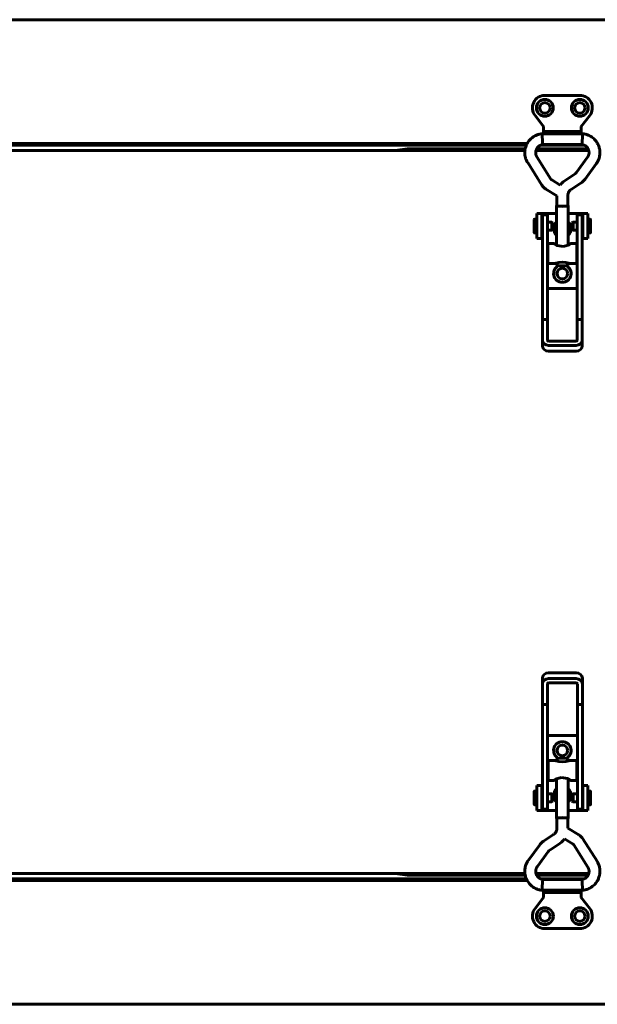
# Model space of a CAD drawing. Units: millimetres. Extents: x -9427 to 40059, y -3190 to 8268.
# Drawn here: x 26400 to 26632, y 1395 to 1789 of the extents above; entities that cross this region are included whole.
import ezdxf

# ---------------------------------------------------------------- set-up
doc = ezdxf.new("R2010")
doc.units = ezdxf.units.MM
doc.linetypes.add('K5LT_BASIC', pattern=[0])
doc.layers.add('Все виды', color=7, linetype='Continuous')

msp = doc.modelspace()

# ---------------------------------------------------------------- linework, layer by layer
at = {"layer": 'Все виды', "linetype": 'K5LT_BASIC', "lineweight": 60}
for p, q in [((26687.685, 1789.126), (26212.685, 1789.126)), ((26610.685, 1758.826), (26624.685, 1758.826)), ((26610.185, 1746.326), (26606.738, 1750.756)), ((26628.631, 1750.756), (26625.185, 1746.326)), ((26609.566, 1743.455), (26609.565, 1743.446)), ((26609.565, 1743.446), (26609.604, 1742.501)), ((26609.566, 1743.455), (26625.797, 1743.455)), ((26609.566, 1743.455), (26609.566, 1743.455)), ((26610.185, 1746.326), (26610.385, 1746.395)), ((26610.185, 1743.455), (26610.185, 1746.326)), ((26610.185, 1743.455), (26610.185, 1743.459)), ((26624.185, 1744.352), (26611.185, 1744.352)), ((26625.185, 1746.326), (26624.985, 1746.395)), ((26625.185, 1746.326), (26625.185, 1743.459)), ((26625.185, 1743.459), (26625.185, 1743.455)), ((26625.739, 1742.107), (26625.797, 1743.455)), ((26625.797, 1743.455), (26625.797, 1743.455)), ((26296.801, 1739.526), (26603.561, 1739.526)), ((26296.801, 1739.526), (26603.561, 1739.526)), ((26609.604, 1742.501), (26609.697, 1740.722)), ((26609.697, 1740.722), (26609.787, 1739.197)), ((26609.787, 1739.197), (26609.797, 1739.095)), ((26609.797, 1739.095), (26625.566, 1739.095)), ((26625.185, 1739.095), (26625.185, 1738.827)), ((26625.566, 1739.095), (26625.568, 1739.104)), ((26625.568, 1739.104), (26625.649, 1740.407)), ((26625.649, 1740.407), (26625.739, 1742.107)), ((26297.14, 1738.826), (26603.224, 1738.826)), ((26602.686, 1736.776), (26297.676, 1736.776)), ((26550.794, 1736.776), (26555.661, 1737.476)), ((26555.661, 1737.476), (26556.181, 1737.476)), ((26556.181, 1737.476), (26557.222, 1737.476)), ((26557.222, 1737.476), (26559.304, 1737.476)), ((26559.304, 1737.476), (26563.467, 1737.476)), ((26563.467, 1737.476), (26571.794, 1737.476)), ((26571.794, 1737.476), (26588.448, 1737.476)), ((26588.448, 1737.476), (26602.802, 1737.476)), ((26628.246, 1736.776), (26607.118, 1736.776)), ((26607.41, 1737.476), (26627.952, 1737.476)), ((26608.887, 1738.826), (26626.474, 1738.826)), ((26625.185, 1738.827), (26610.385, 1738.827)), ((26603.796, 1731.871), (26609.435, 1722.918)), ((26607.485, 1734.194), (26613.124, 1725.242)), ((26623.25, 1727.862), (26627.751, 1734.008)), ((26626.767, 1725.285), (26631.268, 1731.431)), ((26618.752, 1724.709), (26622.752, 1727.385)), ((26613.411, 1724.958), (26616.834, 1722.837)), ((26616.834, 1722.837), (26617.395, 1723.538)), ((26617.395, 1723.538), (26618.038, 1724.165)), ((26618.038, 1724.165), (26618.752, 1724.709)), ((26621.177, 1721.085), (26625.176, 1723.761)), ((26611.114, 1721.252), (26615.501, 1718.533)), ((26615.501, 1718.533), (26615.501, 1714.669)), ((26619.861, 1718.637), (26619.861, 1714.669)), ((26609.435, 1711.476), (26607.435, 1711.476)), ((26607.435, 1701.476), (26607.435, 1711.476)), ((26609.435, 1711.476), (26609.935, 1711.476)), ((26609.435, 1701.476), (26609.435, 1711.476)), ((26609.935, 1711.476), (26615.331, 1711.476)), ((26615.501, 1714.78), (26615.331, 1714.669)), ((26615.331, 1714.669), (26615.331, 1698.78)), ((26615.331, 1714.669), (26616.02, 1714.459)), ((26615.501, 1714.669), (26616.14, 1714.475)), ((26616.02, 1714.459), (26617.681, 1714.373)), ((26616.14, 1714.475), (26617.681, 1714.394)), ((26617.681, 1714.394), (26619.223, 1714.475)), ((26617.681, 1714.373), (26619.343, 1714.459)), ((26619.223, 1714.475), (26619.861, 1714.669)), ((26619.343, 1714.459), (26620.031, 1714.669)), ((26620.031, 1714.669), (26619.861, 1714.78)), ((26620.031, 1714.669), (26620.031, 1698.78)), ((26620.031, 1711.476), (26625.435, 1711.476)), ((26625.435, 1711.476), (26625.935, 1711.476)), ((26625.935, 1711.476), (26627.935, 1711.476)), ((26625.935, 1711.476), (26625.935, 1701.476)), ((26627.935, 1711.476), (26627.935, 1701.476)), ((26606.436, 1709.126), (26606.436, 1703.826)), ((26607.435, 1709.226), (26606.536, 1709.226)), ((26609.681, 1708.726), (26609.435, 1708.726)), ((26609.681, 1710.976), (26611.681, 1710.976)), ((26609.681, 1706.209), (26609.681, 1710.976)), ((26611.681, 1706.209), (26611.681, 1710.976)), ((26613.403, 1708.051), (26611.681, 1708.051)), ((26613.836, 1707.801), (26613.403, 1708.051)), ((26613.403, 1708.04), (26613.403, 1708.051)), ((26613.403, 1704.901), (26613.403, 1708.04)), ((26613.836, 1707.792), (26613.836, 1707.801)), ((26613.836, 1705.151), (26613.836, 1707.792)), ((26621.531, 1707.78), (26621.964, 1708.03)), ((26621.531, 1707.78), (26621.531, 1705.13)), ((26621.964, 1708.03), (26623.681, 1708.03)), ((26621.964, 1708.03), (26621.964, 1704.88)), ((26623.681, 1706.209), (26623.681, 1710.976)), ((26623.681, 1710.976), (26625.681, 1710.976)), ((26625.681, 1706.209), (26625.681, 1710.976)), ((26625.681, 1708.705), (26625.935, 1708.705)), ((26627.935, 1709.205), (26628.831, 1709.205)), ((26628.931, 1703.805), (26628.931, 1709.105)), ((26607.435, 1703.726), (26606.536, 1703.726)), ((26609.681, 1704.226), (26609.435, 1704.226)), ((26609.681, 1669.031), (26609.681, 1706.209)), ((26611.681, 1669.031), (26611.681, 1706.209)), ((26613.403, 1704.901), (26611.681, 1704.901)), ((26613.836, 1705.151), (26613.403, 1704.901)), ((26621.531, 1705.13), (26621.964, 1704.88)), ((26621.964, 1704.88), (26623.681, 1704.88)), ((26623.681, 1669.031), (26623.681, 1706.209)), ((26625.681, 1669.031), (26625.681, 1706.209)), ((26625.681, 1704.205), (26625.935, 1704.205)), ((26627.935, 1703.705), (26628.831, 1703.705)), ((26609.435, 1701.476), (26607.435, 1701.476)), ((26609.681, 1701.476), (26609.435, 1701.476)), ((26614.374, 1699.457), (26611.931, 1699.457)), ((26611.931, 1691.457), (26611.931, 1699.457)), ((26614.308, 1699.409), (26614.315, 1699.445)), ((26614.315, 1699.445), (26614.374, 1699.457)), ((26614.374, 1699.457), (26614.594, 1699.424)), ((26620.769, 1699.424), (26620.989, 1699.457)), ((26623.431, 1699.457), (26620.989, 1699.457)), ((26620.989, 1699.457), (26621.048, 1699.445)), ((26621.048, 1699.445), (26621.055, 1699.409)), ((26623.431, 1691.457), (26623.431, 1699.457)), ((26625.935, 1701.476), (26625.681, 1701.476)), ((26625.935, 1701.476), (26627.935, 1701.476)), ((26611.681, 1696.957), (26611.931, 1696.957)), ((26614.354, 1699.349), (26614.308, 1699.409)), ((26615.535, 1698.692), (26614.354, 1699.349)), ((26614.594, 1699.424), (26614.925, 1699.341)), ((26614.925, 1699.341), (26615.331, 1699.232)), ((26618.107, 1698.258), (26615.535, 1698.692)), ((26620.461, 1698.99), (26618.107, 1698.258)), ((26620.031, 1699.232), (26620.438, 1699.341)), ((26620.438, 1699.341), (26620.769, 1699.424)), ((26621.009, 1699.349), (26620.461, 1698.99)), ((26621.055, 1699.409), (26621.009, 1699.349)), ((26623.681, 1696.957), (26623.431, 1696.957)), ((26611.681, 1693.957), (26611.931, 1693.957)), ((26614.374, 1691.457), (26615.072, 1691.613)), ((26615.072, 1691.613), (26616.24, 1691.897)), ((26616.24, 1691.897), (26617.607, 1692.044)), ((26617.607, 1692.044), (26617.681, 1692.044)), ((26617.681, 1692.044), (26619.054, 1691.91)), ((26619.054, 1691.91), (26620.237, 1691.628)), ((26620.237, 1691.628), (26620.989, 1691.457)), ((26623.681, 1693.957), (26623.431, 1693.957)), ((26615.331, 1691.457), (26611.931, 1691.457)), ((26615.331, 1691.457), (26615.331, 1690.861)), ((26615.331, 1690.861), (26616.02, 1690.651)), ((26616.02, 1690.651), (26617.681, 1690.565)), ((26617.681, 1690.565), (26619.343, 1690.651)), ((26619.343, 1690.651), (26620.031, 1690.861)), ((26623.431, 1691.457), (26620.031, 1691.457)), ((26620.031, 1691.457), (26620.031, 1690.861)), ((26611.681, 1681.476), (26623.681, 1681.476)), ((26609.681, 1669.031), (26609.681, 1660.764)), ((26609.681, 1669.031), (26611.681, 1669.031)), ((26611.681, 1669.031), (26611.681, 1660.764)), ((26623.681, 1669.031), (26625.681, 1669.031)), ((26623.681, 1660.764), (26623.681, 1669.031)), ((26625.681, 1660.764), (26625.681, 1669.031)), ((26609.681, 1658.466), (26609.681, 1660.764)), ((26612.181, 1660.355), (26623.181, 1660.355)), ((26625.681, 1658.466), (26625.681, 1660.764)), ((26612.181, 1658.718), (26623.181, 1658.718)), ((26623.181, 1656.42), (26612.181, 1656.42)), ((26612.188, 1527.532), (26623.188, 1527.532)), ((26609.688, 1525.486), (26609.688, 1523.188)), ((26609.688, 1523.188), (26609.688, 1514.921)), ((26611.688, 1523.188), (26611.688, 1514.921)), ((26623.188, 1525.234), (26612.188, 1525.234)), ((26623.188, 1523.597), (26612.188, 1523.597)), ((26623.688, 1514.921), (26623.688, 1523.188)), ((26625.688, 1525.486), (26625.688, 1523.188)), ((26625.688, 1514.921), (26625.688, 1523.188)), ((26611.688, 1514.921), (26609.688, 1514.921)), ((26609.688, 1514.921), (26609.688, 1477.744)), ((26611.688, 1514.921), (26611.688, 1477.744)), ((26623.688, 1514.921), (26623.688, 1477.744)), ((26625.688, 1514.921), (26623.688, 1514.921)), ((26625.688, 1514.921), (26625.688, 1477.744)), ((26623.688, 1502.476), (26611.688, 1502.476)), ((26611.938, 1492.495), (26611.938, 1484.495)), ((26611.938, 1492.495), (26615.338, 1492.495)), ((26615.132, 1492.325), (26614.381, 1492.495)), ((26616.315, 1492.042), (26615.132, 1492.325)), ((26616.026, 1493.301), (26615.338, 1493.091)), ((26615.338, 1492.495), (26615.338, 1493.091)), ((26617.688, 1493.388), (26616.026, 1493.301)), ((26617.688, 1491.908), (26616.315, 1492.042)), ((26619.35, 1493.301), (26617.688, 1493.388)), ((26617.762, 1491.909), (26617.688, 1491.908)), ((26619.13, 1492.055), (26617.762, 1491.909)), ((26620.297, 1492.339), (26619.13, 1492.055)), ((26620.038, 1493.091), (26619.35, 1493.301)), ((26620.038, 1492.495), (26620.038, 1493.091)), ((26620.038, 1492.495), (26623.438, 1492.495)), ((26620.995, 1492.495), (26620.297, 1492.339)), ((26623.438, 1492.495), (26623.438, 1484.495)), ((26611.688, 1489.995), (26611.938, 1489.995)), ((26611.688, 1486.995), (26611.938, 1486.995)), ((26623.688, 1489.995), (26623.438, 1489.995)), ((26623.688, 1486.995), (26623.438, 1486.995)), ((26611.938, 1484.495), (26614.381, 1484.495)), ((26614.314, 1484.543), (26614.361, 1484.604)), ((26614.321, 1484.507), (26614.314, 1484.543)), ((26614.381, 1484.495), (26614.321, 1484.507)), ((26614.361, 1484.604), (26614.908, 1484.962)), ((26614.601, 1484.528), (26614.381, 1484.495)), ((26614.931, 1484.611), (26614.601, 1484.528)), ((26614.908, 1484.962), (26617.262, 1485.695)), ((26615.338, 1484.721), (26614.931, 1484.611)), ((26615.338, 1469.283), (26615.338, 1485.173)), ((26617.262, 1485.695), (26619.834, 1485.26)), ((26619.834, 1485.26), (26621.015, 1484.604)), ((26620.038, 1469.283), (26620.038, 1485.173)), ((26620.445, 1484.611), (26620.038, 1484.721)), ((26620.775, 1484.528), (26620.445, 1484.611)), ((26620.995, 1484.495), (26620.775, 1484.528)), ((26621.055, 1484.507), (26620.995, 1484.495)), ((26620.995, 1484.495), (26623.438, 1484.495)), ((26621.015, 1484.604), (26621.062, 1484.543)), ((26621.062, 1484.543), (26621.055, 1484.507)), ((26606.439, 1480.147), (26606.439, 1474.847)), ((26607.435, 1480.247), (26606.539, 1480.247)), ((26607.435, 1472.476), (26607.435, 1482.476)), ((26609.435, 1482.476), (26607.435, 1482.476)), ((26609.435, 1482.476), (26609.688, 1482.476)), ((26609.435, 1472.476), (26609.435, 1482.476)), ((26609.688, 1479.747), (26609.435, 1479.747)), ((26613.406, 1479.072), (26611.688, 1479.072)), ((26613.839, 1478.822), (26613.406, 1479.072)), ((26613.406, 1475.922), (26613.406, 1479.072)), ((26613.839, 1476.172), (26613.839, 1478.822)), ((26621.533, 1478.801), (26621.966, 1479.051)), ((26621.533, 1478.801), (26621.533, 1476.16)), ((26621.966, 1479.051), (26623.688, 1479.051)), ((26621.966, 1479.051), (26621.966, 1475.912)), ((26625.688, 1482.476), (26625.935, 1482.476)), ((26625.688, 1479.726), (26625.935, 1479.726)), ((26625.935, 1482.476), (26625.935, 1472.476)), ((26625.935, 1482.476), (26627.935, 1482.476)), ((26627.935, 1482.476), (26627.935, 1472.476)), ((26627.935, 1480.226), (26628.833, 1480.226)), ((26628.933, 1474.826), (26628.933, 1480.126)), ((26607.435, 1474.747), (26606.539, 1474.747)), ((26609.688, 1475.247), (26609.435, 1475.247)), ((26609.688, 1477.744), (26609.688, 1472.976)), ((26611.688, 1477.744), (26611.688, 1472.976)), ((26613.406, 1475.922), (26611.688, 1475.922)), ((26613.839, 1476.172), (26613.406, 1475.922)), ((26621.533, 1476.16), (26621.533, 1476.151)), ((26621.533, 1476.151), (26621.966, 1475.901)), ((26621.966, 1475.912), (26621.966, 1475.901)), ((26621.966, 1475.901), (26623.688, 1475.901)), ((26623.688, 1477.744), (26623.688, 1472.976)), ((26625.688, 1477.744), (26625.688, 1472.976)), ((26625.688, 1475.226), (26625.935, 1475.226)), ((26627.935, 1474.726), (26628.833, 1474.726)), ((26609.435, 1472.476), (26607.435, 1472.476)), ((26609.935, 1472.476), (26609.435, 1472.476)), ((26611.688, 1472.976), (26609.688, 1472.976)), ((26615.338, 1472.476), (26609.935, 1472.476)), ((26625.435, 1472.476), (26620.038, 1472.476)), ((26625.688, 1472.976), (26623.688, 1472.976)), ((26625.935, 1472.476), (26625.435, 1472.476)), ((26625.935, 1472.476), (26627.935, 1472.476)), ((26616.026, 1469.493), (26615.338, 1469.283)), ((26615.338, 1469.283), (26615.508, 1469.172)), ((26616.146, 1469.478), (26615.508, 1469.283)), ((26615.508, 1465.315), (26615.508, 1469.283)), ((26617.688, 1469.58), (26616.026, 1469.493)), ((26617.688, 1469.558), (26616.146, 1469.478)), ((26619.35, 1469.493), (26617.688, 1469.58)), ((26619.229, 1469.478), (26617.688, 1469.558)), ((26619.868, 1469.283), (26619.229, 1469.478)), ((26620.038, 1469.283), (26619.35, 1469.493)), ((26619.868, 1469.172), (26620.038, 1469.283)), ((26619.868, 1465.42), (26619.868, 1469.283)), ((26614.192, 1462.867), (26610.193, 1460.191)), ((26624.256, 1462.7), (26619.868, 1465.42)), ((26616.617, 1459.243), (26612.618, 1456.567)), ((26617.332, 1459.788), (26616.617, 1459.243)), ((26617.975, 1460.415), (26617.332, 1459.788)), ((26618.536, 1461.116), (26617.975, 1460.415)), ((26621.958, 1458.994), (26618.536, 1461.116)), ((26631.574, 1452.082), (26625.935, 1461.034)), ((26608.602, 1458.667), (26604.101, 1452.521)), ((26612.12, 1456.091), (26607.618, 1449.945)), ((26627.884, 1449.758), (26622.245, 1458.71)), ((26297.683, 1447.176), (26602.693, 1447.176)), ((26550.794, 1447.176), (26555.661, 1446.476)), ((26607.124, 1447.176), (26628.252, 1447.176)), ((26603.568, 1444.426), (26296.808, 1444.426)), ((26603.568, 1444.426), (26296.808, 1444.426)), ((26603.23, 1445.126), (26297.146, 1445.126)), ((26555.661, 1446.476), (26556.181, 1446.476)), ((26556.181, 1446.476), (26557.222, 1446.476)), ((26557.222, 1446.476), (26559.304, 1446.476)), ((26559.304, 1446.476), (26563.468, 1446.476)), ((26563.468, 1446.476), (26571.796, 1446.476)), ((26571.796, 1446.476), (26588.452, 1446.476)), ((26588.452, 1446.476), (26602.809, 1446.476)), ((26607.417, 1446.476), (26627.96, 1446.476)), ((26626.482, 1445.126), (26608.895, 1445.126)), ((26609.72, 1443.545), (26609.63, 1441.845)), ((26609.802, 1444.848), (26609.72, 1443.545)), ((26609.804, 1444.858), (26609.802, 1444.848)), ((26625.572, 1444.858), (26609.804, 1444.858)), ((26610.185, 1444.858), (26610.185, 1445.125)), ((26610.185, 1445.125), (26624.985, 1445.125)), ((26625.582, 1444.755), (26625.572, 1444.858)), ((26625.673, 1443.231), (26625.582, 1444.755)), ((26625.765, 1441.451), (26625.673, 1443.231)), ((26609.63, 1441.845), (26609.572, 1440.498)), ((26609.572, 1440.498), (26609.572, 1440.498)), ((26625.804, 1440.498), (26609.572, 1440.498)), ((26610.185, 1440.493), (26610.185, 1440.498)), ((26610.185, 1437.626), (26610.185, 1440.493)), ((26611.185, 1439.6), (26624.185, 1439.6)), ((26625.185, 1440.498), (26625.185, 1440.493)), ((26625.185, 1440.498), (26625.185, 1437.626)), ((26625.805, 1440.506), (26625.765, 1441.451)), ((26625.804, 1440.498), (26625.805, 1440.506)), ((26625.804, 1440.498), (26625.804, 1440.498)), ((26606.738, 1433.196), (26610.185, 1437.626)), ((26610.185, 1437.626), (26610.385, 1437.558)), ((26625.185, 1437.626), (26624.985, 1437.558)), ((26625.185, 1437.626), (26628.631, 1433.196)), ((26624.685, 1425.126), (26610.685, 1425.126)), ((26212.685, 1394.826), (26687.685, 1394.826))]:
    msp.add_line(p, q, dxfattribs=at)
for centre, radius in [((26610.685, 1753.826), 3.38), ((26610.685, 1753.826), 2.1), ((26624.678, 1753.826), 3.38), ((26624.678, 1753.826), 2.1), ((26617.685, 1687.476), 2.15), ((26617.685, 1687.476), 2.1), ((26617.685, 1496.476), 2.15), ((26617.685, 1496.476), 2.1), ((26610.691, 1430.126), 3.38), ((26610.691, 1430.126), 2.1), ((26624.685, 1430.126), 3.38), ((26624.685, 1430.126), 2.1)]:
    msp.add_circle(centre, radius, dxfattribs=at)
for centre, radius, start, end in [((26610.685, 1753.826), 5, 90, 217.88284), ((26624.685, 1753.826), 5, 322.11716, 90), ((26624.685, 1753.826), 2.1, 90.0879, 180), ((26624.685, 1753.826), 2.1, 180, 269.9121), ((26610.385, 1739.027), 0.2, 180, 270), ((26606.536, 1709.126), 0.1, 90, 180), ((26617.685, 1705.476), 3.5, 132.24978, 227.75022), ((26617.685, 1705.476), 3.5, 312.10514, 47.89486), ((26628.831, 1709.105), 0.1, 0, 90), ((26606.536, 1703.826), 0.1, 180, 270), ((26628.831, 1703.805), 0.1, 270, 0), ((26617.685, 1687.476), 3.5, 115.56319, 64.45834), ((26617.685, 1496.476), 3.5, 295.56319, 244.45834), ((26606.539, 1480.147), 0.1, 90, 180), ((26617.685, 1478.476), 3.5, 132.10514, 227.89486), ((26617.685, 1478.476), 3.5, 312.24978, 47.75022), ((26628.833, 1480.126), 0.1, 0, 90), ((26606.539, 1474.847), 0.1, 180, 270), ((26628.833, 1474.826), 0.1, 270, 0), ((26624.985, 1444.925), 0.2, 0, 90), ((26610.685, 1430.126), 5, 142.11716, 270), ((26610.685, 1430.126), 2.1, 0, 89.9121), ((26624.685, 1430.126), 5, 270, 37.88284), ((26610.685, 1430.126), 2.1, 270.0879, 0)]:
    msp.add_arc(centre, radius, start, end, dxfattribs=at)
at = {"layer": 'Все виды', "linetype": 'K5LT_BASIC', "lineweight": 60, "extrusion": (0, 0, -1)}
for centre, major_axis, ratio, start_param, end_param in [((26629.51, 1732.72), (-1.759, 1.288), 0.1021299, 0, 0.0000325), ((26629.51, 1732.72), (1.759, -1.288), 0.1021299, 0.0000026, 0.0000191), ((26612.181, 1660.764), (-2.5, 0), 0.8184985, 4.712389, 6.2831853), ((26612.181, 1660.764), (-0.5, 0), 0.8184985, 4.712389, 6.2831853), ((26623.181, 1660.764), (2.5, 0), 0.8184985, 0, 1.5707963), ((26623.181, 1660.764), (0.5, 0), 0.8184985, 0, 1.5707963), ((26612.181, 1658.466), (-2.5, 0), 0.8184985, 4.712389, 6.2831853), ((26623.181, 1658.466), (-2.5, 0), 0.8184985, 3.1415927, 4.712389), ((26612.188, 1525.486), (2.5, 0), 0.8184985, 3.1415927, 4.712389), ((26623.188, 1525.486), (2.5, 0), 0.8184985, 4.712389, 6.2831853), ((26612.188, 1523.188), (-2.5, 0), 0.8184985, 0, 1.5707963), ((26612.188, 1523.188), (-0.5, 0), 0.8184985, 0, 1.5707963), ((26623.188, 1523.188), (2.5, 0), 0.8184985, 4.712389, 6.2831853), ((26623.188, 1523.188), (0.5, 0), 0.8184985, 4.712389, 6.2831853), ((26605.86, 1451.233), (-1.759, 1.288), 0.1021299, 0.0000026, 0.0000191), ((26605.86, 1451.233), (1.759, -1.288), 0.1021299, 0, 0.0000325)]:
    msp.add_ellipse(centre, major_axis=major_axis, ratio=ratio, start_param=start_param, end_param=end_param, dxfattribs=at)
at = {"layer": 'Все виды', "linetype": 'K5LT_BASIC', "lineweight": 60}
for points, knots in [([(26603.796, 1731.871), (26603.785, 1731.887), (26603.775, 1731.905), (26603.754, 1731.939), (26603.743, 1731.956), (26603.721, 1731.993), (26603.709, 1732.014), (26603.674, 1732.074), (26603.652, 1732.114), (26603.591, 1732.223), (26603.552, 1732.295), (26603.456, 1732.476), (26603.4, 1732.587), (26603.26, 1732.88), (26603.185, 1733.053), (26603.059, 1733.382), (26603.005, 1733.542), (26602.89, 1733.929), (26602.833, 1734.161), (26602.725, 1734.695), (26602.681, 1734.992), (26602.634, 1735.561), (26602.628, 1735.836), (26602.643, 1736.332), (26602.668, 1736.555), (26602.69, 1736.821), (26602.697, 1736.866), (26602.729, 1737.101), (26602.765, 1737.289), (26602.824, 1737.588), (26602.852, 1737.698), (26602.956, 1738.099), (26603.05, 1738.387), (26603.181, 1738.722), (26603.2, 1738.775), (26603.324, 1739.043), (26603.419, 1739.263), (26603.542, 1739.491), (26603.551, 1739.509), (26603.702, 1739.754), (26603.833, 1739.99), (26604.161, 1740.461), (26604.351, 1740.7), (26604.76, 1741.159), (26604.979, 1741.377), (26605.445, 1741.789), (26605.69, 1741.981), (26606.184, 1742.318), (26606.432, 1742.466), (26606.964, 1742.744), (26607.25, 1742.874), (26607.761, 1743.074), (26608.002, 1743.153), (26608.408, 1743.261), (26608.578, 1743.298), (26608.938, 1743.367), (26609.13, 1743.398), (26609.388, 1743.434), (26609.451, 1743.442), (26609.528, 1743.451), (26609.547, 1743.453), (26609.566, 1743.455)], [0, 0, 0, 0, 0.0891714, 0.0891714, 0.1783427, 0.1783427, 0.2845475, 0.2845475, 0.4878034, 0.4878034, 0.8460574, 0.8460574, 1.4086637, 1.4086637, 2.2451946, 2.2451946, 3.028126, 3.028126, 4.0829707, 4.0829707, 5.3962921, 5.3962921, 6.6269842, 6.6269842, 7.619101, 7.619101, 7.8210546, 7.8210546, 8.6729772, 8.6729772, 9.1792559, 9.1792559, 10.5288624, 10.5288624, 10.7800027, 10.7800027, 11.842501, 11.842501, 11.9305298, 11.9305298, 13.1229994, 13.1229994, 14.4901666, 14.4901666, 15.8620863, 15.8620863, 17.2490081, 17.2490081, 18.527805, 18.527805, 19.8890091, 19.8890091, 20.9960167, 20.9960167, 21.8464026, 21.8464026, 22.6538621, 22.6538621, 22.9117391, 22.9117391, 23, 23, 23, 23]), ([(26610.185, 1743.459), (26610.185, 1743.459), (26610.185, 1743.459), (26610.186, 1743.489), (26610.186, 1743.519), (26610.193, 1743.578), (26610.198, 1743.608), (26610.211, 1743.666), (26610.22, 1743.696), (26610.24, 1743.753), (26610.251, 1743.781), (26610.278, 1743.837), (26610.293, 1743.864), (26610.326, 1743.918), (26610.344, 1743.944), (26610.383, 1743.995), (26610.405, 1744.019), (26610.451, 1744.067), (26610.475, 1744.089), (26610.527, 1744.133), (26610.554, 1744.153), (26610.612, 1744.192), (26610.642, 1744.21), (26610.705, 1744.244), (26610.738, 1744.259), (26610.806, 1744.286), (26610.841, 1744.298), (26610.913, 1744.319), (26610.951, 1744.328), (26611.019, 1744.34), (26611.05, 1744.344), (26611.116, 1744.35), (26611.15, 1744.352), (26611.185, 1744.352)], [0, 0, 0, 0, 0.0001207, 0.0001207, 0.8801268, 0.8801268, 1.7603538, 1.7603538, 2.6467153, 2.6467153, 3.5389773, 3.5389773, 4.4415137, 4.4415137, 5.3566251, 5.3566251, 6.2850668, 6.2850668, 7.2292149, 7.2292149, 8.1899244, 8.1899244, 9.1678455, 9.1678455, 10.1641116, 10.1641116, 11.1797652, 11.1797652, 12.215878, 12.215878, 13.071367, 13.071367, 14, 14, 14, 14]), ([(26624.185, 1744.352), (26624.225, 1744.352), (26624.266, 1744.35), (26624.345, 1744.341), (26624.385, 1744.335), (26624.461, 1744.318), (26624.498, 1744.308), (26624.57, 1744.284), (26624.605, 1744.27), (26624.672, 1744.24), (26624.705, 1744.223), (26624.767, 1744.186), (26624.796, 1744.167), (26624.847, 1744.129), (26624.868, 1744.112), (26624.914, 1744.071), (26624.938, 1744.048), (26624.983, 1743.998), (26625.004, 1743.973), (26625.042, 1743.921), (26625.059, 1743.894), (26625.091, 1743.839), (26625.105, 1743.811), (26625.13, 1743.754), (26625.14, 1743.725), (26625.158, 1743.666), (26625.165, 1743.637), (26625.176, 1743.578), (26625.18, 1743.548), (26625.184, 1743.498), (26625.185, 1743.479), (26625.185, 1743.459)], [0, 0, 0, 0, 1.01556, 1.01556, 2.0152611, 2.0152611, 2.9900591, 2.9900591, 3.9443957, 3.9443957, 4.8798544, 4.8798544, 5.7977332, 5.7977332, 6.5162525, 6.5162525, 7.4050373, 7.4050373, 8.2780674, 8.2780674, 9.1361791, 9.1361791, 9.982402, 9.982402, 10.8171745, 10.8171745, 11.6431604, 11.6431604, 12.4643725, 12.4643725, 13, 13, 13, 13]), ([(26625.797, 1743.455), (26625.804, 1743.454), (26625.81, 1743.453), (26625.829, 1743.451), (26625.841, 1743.45), (26625.87, 1743.446), (26625.887, 1743.444), (26625.927, 1743.44), (26625.95, 1743.437), (26626.015, 1743.428), (26626.059, 1743.422), (26626.178, 1743.405), (26626.255, 1743.393), (26626.447, 1743.362), (26626.561, 1743.341), (26626.88, 1743.278), (26627.073, 1743.232), (26627.423, 1743.132), (26627.586, 1743.078), (26627.97, 1742.934), (26628.193, 1742.837), (26628.688, 1742.599), (26628.951, 1742.454), (26629.444, 1742.143), (26629.675, 1741.977), (26630.13, 1741.609), (26630.353, 1741.406), (26630.781, 1740.968), (26630.985, 1740.733), (26631.359, 1740.243), (26631.532, 1739.987), (26631.728, 1739.657), (26631.767, 1739.593), (26631.904, 1739.326), (26632.01, 1739.126), (26632.113, 1738.888), (26632.128, 1738.858), (26632.227, 1738.59), (26632.322, 1738.356), (26632.46, 1737.905), (26632.509, 1737.69), (26632.58, 1737.397), (26632.593, 1737.317), (26632.635, 1737.084), (26632.658, 1736.93), (26632.693, 1736.631), (26632.706, 1736.484), (26632.733, 1736.031), (26632.733, 1735.724), (26632.698, 1735.134), (26632.663, 1734.85), (26632.56, 1734.287), (26632.492, 1734.005), (26632.33, 1733.458), (26632.239, 1733.198), (26632.061, 1732.777), (26631.983, 1732.614), (26631.812, 1732.29), (26631.719, 1732.127), (26631.55, 1731.849), (26631.476, 1731.734), (26631.373, 1731.58), (26631.34, 1731.531), (26631.295, 1731.468), (26631.281, 1731.449), (26631.268, 1731.431)], [0, 0, 0, 0, 0.0286584, 0.0286584, 0.0802434, 0.0802434, 0.1547552, 0.1547552, 0.25269, 0.25269, 0.4399486, 0.4399486, 0.7706889, 0.7706889, 1.2795816, 1.2795816, 2.1277783, 2.1277783, 2.889456, 2.889456, 3.9210669, 3.9210669, 5.195529, 5.195529, 6.4245616, 6.4245616, 7.7158539, 7.7158539, 9.0534417, 9.0534417, 10.3834465, 10.3834465, 10.7047488, 10.7047488, 11.6724964, 11.6724964, 11.8171484, 11.8171484, 12.9009703, 12.9009703, 13.8527449, 13.8527449, 14.2029428, 14.2029428, 14.8725628, 14.8725628, 15.504384, 15.504384, 16.8274916, 16.8274916, 18.0626715, 18.0626715, 19.2694773, 19.2694773, 20.4845233, 20.4845233, 21.3166936, 21.3166936, 22.0462119, 22.0462119, 22.591429, 22.591429, 22.8735614, 22.8735614, 23, 23, 23, 23]), ([(26607.485, 1734.194), (26607.48, 1734.202), (26607.475, 1734.211), (26607.462, 1734.231), (26607.455, 1734.243), (26607.441, 1734.266), (26607.434, 1734.277), (26607.416, 1734.306), (26607.405, 1734.324), (26607.386, 1734.357), (26607.377, 1734.373), (26607.36, 1734.403), (26607.352, 1734.419), (26607.336, 1734.449), (26607.328, 1734.465), (26607.312, 1734.497), (26607.305, 1734.514), (26607.286, 1734.558), (26607.275, 1734.586), (26607.253, 1734.64), (26607.244, 1734.662), (26607.224, 1734.716), (26607.212, 1734.747), (26607.182, 1734.827), (26607.165, 1734.875), (26607.122, 1735.002), (26607.097, 1735.084), (26607.055, 1735.255), (26607.039, 1735.338), (26607.012, 1735.521), (26607.003, 1735.621), (26606.991, 1735.845), (26606.992, 1735.97), (26607.008, 1736.216), (26607.023, 1736.337), (26607.064, 1736.565), (26607.092, 1736.67), (26607.123, 1736.797), (26607.13, 1736.818), (26607.172, 1736.957), (26607.214, 1737.074), (26607.308, 1737.287), (26607.361, 1737.381), (26607.415, 1737.488), (26607.422, 1737.498), (26607.49, 1737.614), (26607.557, 1737.713), (26607.707, 1737.912), (26607.791, 1738.011), (26607.97, 1738.2), (26608.064, 1738.288), (26608.261, 1738.453), (26608.364, 1738.529), (26608.561, 1738.66), (26608.657, 1738.717), (26608.804, 1738.789), (26608.845, 1738.808), (26608.93, 1738.845), (26608.976, 1738.863), (26609.105, 1738.913), (26609.19, 1738.943), (26609.295, 1738.979), (26609.325, 1738.99), (26609.374, 1739.007), (26609.394, 1739.014), (26609.441, 1739.03), (26609.468, 1739.038), (26609.515, 1739.051), (26609.534, 1739.055), (26609.571, 1739.063), (26609.589, 1739.066), (26609.625, 1739.072), (26609.644, 1739.075), (26609.684, 1739.081), (26609.705, 1739.084), (26609.749, 1739.089), (26609.772, 1739.092), (26609.797, 1739.095)], [0, 0, 0, 0, 0.0979127, 0.0979127, 0.2412921, 0.2412921, 0.3772852, 0.3772852, 0.58848, 0.58848, 0.7755696, 0.7755696, 0.9490076, 0.9490076, 1.1200114, 1.1200114, 1.328522, 1.328522, 1.6797635, 1.6797635, 1.9127218, 1.9127218, 2.2279758, 2.2279758, 2.7451561, 2.7451561, 3.6528795, 3.6528795, 4.5342788, 4.5342788, 5.5714848, 5.5714848, 6.880063, 6.880063, 8.1129968, 8.1129968, 9.2385527, 9.2385527, 9.4627041, 9.4627041, 10.7560191, 10.7560191, 11.8582498, 11.8582498, 11.98891, 11.98891, 13.2382411, 13.2382411, 14.5507555, 14.5507555, 15.8550778, 15.8550778, 17.1813543, 17.1813543, 18.3600397, 18.3600397, 18.7873179, 18.7873179, 19.2212145, 19.2212145, 19.9882727, 19.9882727, 20.3330865, 20.3330865, 20.6124208, 20.6124208, 21.0028476, 21.0028476, 21.2511169, 21.2511169, 21.4508405, 21.4508405, 21.6376673, 21.6376673, 21.8207848, 21.8207848, 22, 22, 22, 22]), ([(26625.566, 1739.095), (26625.587, 1739.092), (26625.608, 1739.09), (26625.642, 1739.086), (26625.654, 1739.084), (26625.689, 1739.08), (26625.711, 1739.077), (26625.751, 1739.07), (26625.77, 1739.067), (26625.807, 1739.06), (26625.825, 1739.056), (26625.86, 1739.048), (26625.877, 1739.044), (26625.912, 1739.034), (26625.93, 1739.028), (26625.971, 1739.015), (26625.995, 1739.006), (26626.043, 1738.989), (26626.067, 1738.98), (26626.121, 1738.961), (26626.152, 1738.95), (26626.23, 1738.922), (26626.278, 1738.904), (26626.377, 1738.866), (26626.426, 1738.846), (26626.5, 1738.815), (26626.525, 1738.804), (26626.627, 1738.757), (26626.697, 1738.72), (26626.848, 1738.632), (26626.928, 1738.579), (26627.108, 1738.448), (26627.207, 1738.368), (26627.394, 1738.198), (26627.481, 1738.109), (26627.65, 1737.918), (26627.731, 1737.814), (26627.858, 1737.631), (26627.905, 1737.553), (26627.967, 1737.453), (26627.98, 1737.428), (26628.05, 1737.298), (26628.101, 1737.189), (26628.183, 1736.98), (26628.213, 1736.877), (26628.25, 1736.763), (26628.253, 1736.749), (26628.288, 1736.617), (26628.313, 1736.495), (26628.35, 1736.248), (26628.362, 1736.122), (26628.371, 1735.876), (26628.368, 1735.755), (26628.349, 1735.51), (26628.332, 1735.387), (26628.29, 1735.167), (26628.265, 1735.07), (26628.207, 1734.886), (26628.174, 1734.8), (26628.105, 1734.634), (26628.068, 1734.551), (26628.018, 1734.446), (26628.005, 1734.417), (26627.983, 1734.372), (26627.973, 1734.353), (26627.95, 1734.307), (26627.936, 1734.282), (26627.91, 1734.239), (26627.901, 1734.223), (26627.881, 1734.192), (26627.871, 1734.178), (26627.851, 1734.148), (26627.841, 1734.133), (26627.819, 1734.102), (26627.807, 1734.086), (26627.781, 1734.05), (26627.767, 1734.029), (26627.751, 1734.008)], [0, 0, 0, 0, 0.2064017, 0.2064017, 0.3342616, 0.3342616, 0.5476679, 0.5476679, 0.7360837, 0.7360837, 0.9048317, 0.9048317, 1.069727, 1.069727, 1.2723368, 1.2723368, 1.5698221, 1.5698221, 1.8339071, 1.8339071, 2.1350663, 2.1350663, 2.585804, 2.585804, 3.060621, 3.060621, 3.3210987, 3.3210987, 4.1473856, 4.1473856, 5.1339559, 5.1339559, 6.3706908, 6.3706908, 7.5925759, 7.5925759, 8.8991914, 8.8991914, 9.7948879, 9.7948879, 10.0699214, 10.0699214, 11.2626758, 11.2626758, 12.330206, 12.330206, 12.4696732, 12.4696732, 13.6934706, 13.6934706, 14.9589564, 14.9589564, 16.1552876, 16.1552876, 17.387406, 17.387406, 18.4716781, 18.4716781, 19.3549035, 19.3549035, 20.1270811, 20.1270811, 20.419414, 20.419414, 20.6571923, 20.6571923, 20.9999028, 20.9999028, 21.1985795, 21.1985795, 21.3729184, 21.3729184, 21.5513934, 21.5513934, 21.7509768, 21.7509768, 22, 22, 22, 22]), ([(26622.752, 1727.385), (26622.776, 1727.401), (26622.8, 1727.418), (26622.861, 1727.463), (26622.898, 1727.492), (26622.964, 1727.548), (26622.993, 1727.575), (26623.049, 1727.628), (26623.074, 1727.653), (26623.124, 1727.707), (26623.148, 1727.734), (26623.198, 1727.794), (26623.225, 1727.828), (26623.25, 1727.862)], [0, 0, 0, 0, 1.8967183, 1.8967183, 4.8967183, 4.8967183, 7.4994533, 7.4994533, 9.8663934, 9.8663934, 12.2333336, 12.2333336, 15, 15, 15, 15]), ([(26613.124, 1725.242), (26613.125, 1725.24), (26613.127, 1725.238), (26613.13, 1725.233), (26613.132, 1725.229), (26613.139, 1725.219), (26613.144, 1725.212), (26613.157, 1725.193), (26613.166, 1725.181), (26613.193, 1725.147), (26613.21, 1725.127), (26613.247, 1725.087), (26613.267, 1725.068), (26613.301, 1725.038), (26613.315, 1725.026), (26613.338, 1725.008), (26613.346, 1725.003), (26613.363, 1724.99), (26613.372, 1724.983), (26613.391, 1724.971), (26613.401, 1724.964), (26613.411, 1724.958)], [0, 0, 0, 0, 0.2745474, 0.2745474, 0.7321264, 0.7321264, 1.6472845, 1.6472845, 3.3860848, 3.3860848, 6.3860848, 6.3860848, 9.3860848, 9.3860848, 11.4203584, 11.4203584, 12.5021269, 12.5021269, 13.7384589, 13.7384589, 15, 15, 15, 15]), ([(26625.176, 1723.761), (26625.253, 1723.813), (26625.328, 1723.865), (26625.522, 1724.007), (26625.638, 1724.099), (26625.849, 1724.278), (26625.945, 1724.364), (26626.123, 1724.535), (26626.205, 1724.618), (26626.365, 1724.789), (26626.442, 1724.876), (26626.604, 1725.07), (26626.687, 1725.176), (26626.767, 1725.285)], [0, 0, 0, 0, 1.8693659, 1.8693659, 4.8693659, 4.8693659, 7.4976068, 7.4976068, 9.8738382, 9.8738382, 12.2500695, 12.2500695, 15, 15, 15, 15]), ([(26609.435, 1722.918), (26609.439, 1722.912), (26609.442, 1722.906), (26609.453, 1722.89), (26609.459, 1722.88), (26609.478, 1722.851), (26609.491, 1722.831), (26609.531, 1722.772), (26609.557, 1722.732), (26609.638, 1722.618), (26609.693, 1722.544), (26609.849, 1722.346), (26609.953, 1722.226), (26610.171, 1721.994), (26610.286, 1721.884), (26610.483, 1721.71), (26610.564, 1721.643), (26610.692, 1721.543), (26610.738, 1721.508), (26610.84, 1721.434), (26610.894, 1721.396), (26611.004, 1721.322), (26611.059, 1721.287), (26611.114, 1721.252)], [0, 0, 0, 0, 0.1342412, 0.1342412, 0.3579765, 0.3579765, 0.8054472, 0.8054472, 1.7003886, 1.7003886, 3.4455242, 3.4455242, 6.4455242, 6.4455242, 9.4455242, 9.4455242, 11.410341, 11.410341, 12.512753, 12.512753, 13.7726492, 13.7726492, 15, 15, 15, 15]), ([(26619.861, 1718.637), (26619.861, 1718.753), (26619.868, 1718.869), (26619.896, 1719.1), (26619.917, 1719.215), (26619.972, 1719.441), (26620.006, 1719.553), (26620.088, 1719.771), (26620.136, 1719.879), (26620.244, 1720.087), (26620.304, 1720.188), (26620.437, 1720.383), (26620.509, 1720.477), (26620.666, 1720.656), (26620.749, 1720.742), (26620.862, 1720.843), (26620.886, 1720.864), (26620.933, 1720.904), (26620.957, 1720.923), (26621.018, 1720.972), (26621.056, 1721), (26621.122, 1721.048), (26621.149, 1721.067), (26621.177, 1721.085)], [0, 0, 0, 0, 2.1811457, 2.1811457, 4.3626279, 4.3626279, 6.546981, 6.546981, 8.7360695, 8.7360695, 10.9314127, 10.9314127, 13.1346674, 13.1346674, 15.3475074, 15.3475074, 15.9366865, 15.9366865, 16.5020889, 16.5020889, 17.3816104, 17.3816104, 18, 18, 18, 18]), ([(26615.508, 1465.315), (26615.508, 1465.199), (26615.501, 1465.083), (26615.473, 1464.852), (26615.453, 1464.738), (26615.398, 1464.511), (26615.363, 1464.4), (26615.281, 1464.181), (26615.234, 1464.074), (26615.126, 1463.865), (26615.065, 1463.764), (26614.933, 1463.569), (26614.86, 1463.475), (26614.704, 1463.296), (26614.62, 1463.211), (26614.508, 1463.11), (26614.484, 1463.089), (26614.436, 1463.048), (26614.413, 1463.029), (26614.351, 1462.981), (26614.313, 1462.952), (26614.248, 1462.905), (26614.22, 1462.886), (26614.192, 1462.867)], [0, 0, 0, 0, 2.1811457, 2.1811457, 4.3626279, 4.3626279, 6.546981, 6.546981, 8.7360695, 8.7360695, 10.9314127, 10.9314127, 13.1346674, 13.1346674, 15.3475074, 15.3475074, 15.9366865, 15.9366865, 16.5020889, 16.5020889, 17.3816104, 17.3816104, 18, 18, 18, 18]), ([(26610.193, 1460.191), (26610.117, 1460.14), (26610.041, 1460.087), (26609.848, 1459.945), (26609.732, 1459.854), (26609.521, 1459.675), (26609.424, 1459.588), (26609.247, 1459.418), (26609.164, 1459.334), (26609.005, 1459.164), (26608.927, 1459.076), (26608.766, 1458.883), (26608.682, 1458.776), (26608.602, 1458.667)], [0, 0, 0, 0, 1.8693659, 1.8693659, 4.8693659, 4.8693659, 7.4976068, 7.4976068, 9.8738382, 9.8738382, 12.2500695, 12.2500695, 15, 15, 15, 15]), ([(26622.245, 1458.71), (26622.244, 1458.712), (26622.243, 1458.714), (26622.239, 1458.72), (26622.237, 1458.723), (26622.23, 1458.733), (26622.226, 1458.74), (26622.212, 1458.759), (26622.203, 1458.772), (26622.177, 1458.805), (26622.159, 1458.826), (26622.122, 1458.865), (26622.103, 1458.884), (26622.068, 1458.914), (26622.054, 1458.926), (26622.032, 1458.944), (26622.024, 1458.95), (26622.006, 1458.962), (26621.997, 1458.969), (26621.978, 1458.982), (26621.968, 1458.988), (26621.958, 1458.994)], [0, 0, 0, 0, 0.2745474, 0.2745474, 0.7321264, 0.7321264, 1.6472845, 1.6472845, 3.3860848, 3.3860848, 6.3860848, 6.3860848, 9.3860848, 9.3860848, 11.4203584, 11.4203584, 12.5021269, 12.5021269, 13.7384589, 13.7384589, 15, 15, 15, 15]), ([(26625.935, 1461.034), (26625.931, 1461.04), (26625.927, 1461.046), (26625.917, 1461.062), (26625.91, 1461.072), (26625.891, 1461.102), (26625.878, 1461.122), (26625.839, 1461.181), (26625.812, 1461.22), (26625.731, 1461.334), (26625.676, 1461.409), (26625.521, 1461.606), (26625.417, 1461.727), (26625.198, 1461.958), (26625.084, 1462.069), (26624.886, 1462.243), (26624.806, 1462.309), (26624.678, 1462.409), (26624.631, 1462.445), (26624.53, 1462.518), (26624.475, 1462.557), (26624.366, 1462.63), (26624.311, 1462.666), (26624.256, 1462.7)], [0, 0, 0, 0, 0.1342412, 0.1342412, 0.3579765, 0.3579765, 0.8054472, 0.8054472, 1.7003886, 1.7003886, 3.4455242, 3.4455242, 6.4455242, 6.4455242, 9.4455242, 9.4455242, 11.410341, 11.410341, 12.512753, 12.512753, 13.7726492, 13.7726492, 15, 15, 15, 15]), ([(26612.618, 1456.567), (26612.593, 1456.551), (26612.569, 1456.534), (26612.508, 1456.489), (26612.472, 1456.461), (26612.406, 1456.405), (26612.376, 1456.378), (26612.321, 1456.325), (26612.295, 1456.299), (26612.246, 1456.246), (26612.221, 1456.219), (26612.171, 1456.158), (26612.145, 1456.125), (26612.12, 1456.091)], [0, 0, 0, 0, 1.8967183, 1.8967183, 4.8967183, 4.8967183, 7.4994533, 7.4994533, 9.8663934, 9.8663934, 12.2333336, 12.2333336, 15, 15, 15, 15]), ([(26609.572, 1440.498), (26609.566, 1440.498), (26609.559, 1440.499), (26609.54, 1440.501), (26609.528, 1440.503), (26609.499, 1440.506), (26609.482, 1440.508), (26609.442, 1440.513), (26609.42, 1440.516), (26609.354, 1440.524), (26609.311, 1440.53), (26609.192, 1440.547), (26609.115, 1440.559), (26608.923, 1440.591), (26608.809, 1440.611), (26608.489, 1440.675), (26608.296, 1440.72), (26607.946, 1440.821), (26607.783, 1440.875), (26607.399, 1441.019), (26607.177, 1441.115), (26606.682, 1441.353), (26606.418, 1441.498), (26605.925, 1441.809), (26605.694, 1441.975), (26605.24, 1442.343), (26605.016, 1442.547), (26604.588, 1442.984), (26604.385, 1443.22), (26604.01, 1443.709), (26603.837, 1443.965), (26603.642, 1444.296), (26603.603, 1444.36), (26603.466, 1444.627), (26603.359, 1444.827), (26603.256, 1445.064), (26603.241, 1445.095), (26603.143, 1445.362), (26603.047, 1445.596), (26602.91, 1446.047), (26602.86, 1446.262), (26602.79, 1446.555), (26602.776, 1446.635), (26602.734, 1446.868), (26602.712, 1447.022), (26602.676, 1447.322), (26602.664, 1447.468), (26602.637, 1447.921), (26602.636, 1448.228), (26602.672, 1448.818), (26602.706, 1449.102), (26602.809, 1449.666), (26602.877, 1449.948), (26603.039, 1450.495), (26603.13, 1450.754), (26603.309, 1451.175), (26603.386, 1451.338), (26603.557, 1451.662), (26603.651, 1451.826), (26603.82, 1452.103), (26603.893, 1452.218), (26603.996, 1452.372), (26604.03, 1452.421), (26604.075, 1452.485), (26604.088, 1452.503), (26604.101, 1452.521)], [0, 0, 0, 0, 0.0286584, 0.0286584, 0.0802434, 0.0802434, 0.1547552, 0.1547552, 0.25269, 0.25269, 0.4399486, 0.4399486, 0.7706889, 0.7706889, 1.2795816, 1.2795816, 2.1277783, 2.1277783, 2.889456, 2.889456, 3.9210669, 3.9210669, 5.195529, 5.195529, 6.4245616, 6.4245616, 7.7158539, 7.7158539, 9.0534417, 9.0534417, 10.3834465, 10.3834465, 10.7047488, 10.7047488, 11.6724964, 11.6724964, 11.8171484, 11.8171484, 12.9009703, 12.9009703, 13.8527449, 13.8527449, 14.2029428, 14.2029428, 14.8725628, 14.8725628, 15.504384, 15.504384, 16.8274916, 16.8274916, 18.0626715, 18.0626715, 19.2694773, 19.2694773, 20.4845233, 20.4845233, 21.3166936, 21.3166936, 22.0462119, 22.0462119, 22.591429, 22.591429, 22.8735614, 22.8735614, 23, 23, 23, 23]), ([(26631.574, 1452.082), (26631.584, 1452.065), (26631.595, 1452.048), (26631.616, 1452.014), (26631.626, 1451.997), (26631.648, 1451.959), (26631.66, 1451.938), (26631.695, 1451.878), (26631.718, 1451.838), (26631.779, 1451.729), (26631.818, 1451.657), (26631.913, 1451.476), (26631.969, 1451.365), (26632.109, 1451.073), (26632.184, 1450.9), (26632.311, 1450.57), (26632.365, 1450.41), (26632.479, 1450.024), (26632.537, 1449.791), (26632.645, 1449.258), (26632.688, 1448.961), (26632.735, 1448.391), (26632.742, 1448.117), (26632.726, 1447.62), (26632.702, 1447.398), (26632.679, 1447.131), (26632.672, 1447.086), (26632.64, 1446.852), (26632.604, 1446.664), (26632.545, 1446.365), (26632.518, 1446.255), (26632.413, 1445.853), (26632.32, 1445.565), (26632.189, 1445.231), (26632.169, 1445.177), (26632.045, 1444.909), (26631.95, 1444.689), (26631.827, 1444.461), (26631.819, 1444.443), (26631.668, 1444.198), (26631.537, 1443.963), (26631.208, 1443.492), (26631.019, 1443.252), (26630.61, 1442.793), (26630.39, 1442.575), (26629.924, 1442.163), (26629.679, 1441.972), (26629.186, 1441.635), (26628.938, 1441.487), (26628.405, 1441.208), (26628.12, 1441.078), (26627.608, 1440.878), (26627.368, 1440.799), (26626.962, 1440.691), (26626.792, 1440.654), (26626.431, 1440.586), (26626.239, 1440.554), (26625.981, 1440.519), (26625.919, 1440.511), (26625.841, 1440.502), (26625.822, 1440.5), (26625.804, 1440.498)], [0, 0, 0, 0, 0.0891714, 0.0891714, 0.1783427, 0.1783427, 0.2845475, 0.2845475, 0.4878034, 0.4878034, 0.8460574, 0.8460574, 1.4086637, 1.4086637, 2.2451946, 2.2451946, 3.028126, 3.028126, 4.0829707, 4.0829707, 5.3962921, 5.3962921, 6.6269842, 6.6269842, 7.619101, 7.619101, 7.8210546, 7.8210546, 8.6729772, 8.6729772, 9.1792559, 9.1792559, 10.5288624, 10.5288624, 10.7800027, 10.7800027, 11.842501, 11.842501, 11.9305298, 11.9305298, 13.1229994, 13.1229994, 14.4901666, 14.4901666, 15.8620863, 15.8620863, 17.2490081, 17.2490081, 18.527805, 18.527805, 19.8890091, 19.8890091, 20.9960167, 20.9960167, 21.8464026, 21.8464026, 22.6538621, 22.6538621, 22.9117391, 22.9117391, 23, 23, 23, 23]), ([(26609.804, 1444.858), (26609.783, 1444.86), (26609.762, 1444.862), (26609.728, 1444.866), (26609.715, 1444.868), (26609.68, 1444.873), (26609.659, 1444.876), (26609.618, 1444.882), (26609.6, 1444.885), (26609.563, 1444.892), (26609.545, 1444.896), (26609.51, 1444.904), (26609.493, 1444.909), (26609.458, 1444.919), (26609.44, 1444.924), (26609.398, 1444.938), (26609.375, 1444.946), (26609.327, 1444.964), (26609.302, 1444.972), (26609.248, 1444.992), (26609.218, 1445.002), (26609.14, 1445.03), (26609.091, 1445.048), (26608.992, 1445.086), (26608.943, 1445.106), (26608.869, 1445.137), (26608.844, 1445.148), (26608.743, 1445.196), (26608.672, 1445.233), (26608.522, 1445.321), (26608.442, 1445.374), (26608.261, 1445.504), (26608.162, 1445.584), (26607.975, 1445.754), (26607.888, 1445.843), (26607.719, 1446.035), (26607.638, 1446.138), (26607.511, 1446.321), (26607.464, 1446.399), (26607.402, 1446.5), (26607.389, 1446.525), (26607.319, 1446.655), (26607.269, 1446.763), (26607.186, 1446.972), (26607.157, 1447.075), (26607.119, 1447.189), (26607.116, 1447.203), (26607.081, 1447.336), (26607.056, 1447.458), (26607.019, 1447.704), (26607.007, 1447.831), (26606.999, 1448.076), (26607.001, 1448.198), (26607.021, 1448.443), (26607.037, 1448.565), (26607.08, 1448.785), (26607.104, 1448.882), (26607.163, 1449.066), (26607.195, 1449.153), (26607.264, 1449.318), (26607.302, 1449.401), (26607.351, 1449.507), (26607.365, 1449.535), (26607.387, 1449.581), (26607.396, 1449.6), (26607.419, 1449.645), (26607.433, 1449.67), (26607.459, 1449.713), (26607.469, 1449.729), (26607.489, 1449.76), (26607.498, 1449.774), (26607.518, 1449.804), (26607.529, 1449.819), (26607.551, 1449.851), (26607.562, 1449.867), (26607.588, 1449.903), (26607.603, 1449.923), (26607.618, 1449.945)], [0, 0, 0, 0, 0.2064017, 0.2064017, 0.3342616, 0.3342616, 0.5476679, 0.5476679, 0.7360837, 0.7360837, 0.9048317, 0.9048317, 1.069727, 1.069727, 1.2723368, 1.2723368, 1.5698221, 1.5698221, 1.8339071, 1.8339071, 2.1350663, 2.1350663, 2.585804, 2.585804, 3.060621, 3.060621, 3.3210987, 3.3210987, 4.1473856, 4.1473856, 5.1339559, 5.1339559, 6.3706908, 6.3706908, 7.5925759, 7.5925759, 8.8991914, 8.8991914, 9.7948879, 9.7948879, 10.0699214, 10.0699214, 11.2626758, 11.2626758, 12.330206, 12.330206, 12.4696732, 12.4696732, 13.6934706, 13.6934706, 14.9589564, 14.9589564, 16.1552876, 16.1552876, 17.387406, 17.387406, 18.4716781, 18.4716781, 19.3549035, 19.3549035, 20.1270811, 20.1270811, 20.4194139, 20.4194139, 20.6571923, 20.6571923, 20.9999028, 20.9999028, 21.1985795, 21.1985795, 21.3729184, 21.3729184, 21.5513934, 21.5513934, 21.7509768, 21.7509768, 22, 22, 22, 22]), ([(26627.884, 1449.758), (26627.89, 1449.75), (26627.895, 1449.742), (26627.907, 1449.722), (26627.915, 1449.71), (26627.929, 1449.687), (26627.936, 1449.675), (26627.953, 1449.646), (26627.964, 1449.629), (26627.983, 1449.595), (26627.992, 1449.58), (26628.009, 1449.549), (26628.018, 1449.534), (26628.034, 1449.503), (26628.041, 1449.488), (26628.057, 1449.455), (26628.065, 1449.438), (26628.083, 1449.394), (26628.095, 1449.366), (26628.116, 1449.313), (26628.125, 1449.29), (26628.146, 1449.237), (26628.158, 1449.205), (26628.187, 1449.125), (26628.204, 1449.078), (26628.248, 1448.95), (26628.272, 1448.868), (26628.314, 1448.698), (26628.331, 1448.614), (26628.357, 1448.431), (26628.367, 1448.331), (26628.378, 1448.108), (26628.377, 1447.983), (26628.361, 1447.737), (26628.346, 1447.616), (26628.305, 1447.387), (26628.277, 1447.282), (26628.247, 1447.155), (26628.24, 1447.135), (26628.198, 1446.995), (26628.155, 1446.879), (26628.062, 1446.665), (26628.009, 1446.572), (26627.954, 1446.465), (26627.947, 1446.454), (26627.879, 1446.339), (26627.812, 1446.239), (26627.662, 1446.04), (26627.578, 1445.941), (26627.399, 1445.752), (26627.305, 1445.664), (26627.109, 1445.499), (26627.006, 1445.423), (26626.808, 1445.292), (26626.712, 1445.236), (26626.565, 1445.163), (26626.525, 1445.145), (26626.439, 1445.108), (26626.393, 1445.089), (26626.264, 1445.04), (26626.179, 1445.01), (26626.074, 1444.973), (26626.044, 1444.962), (26625.996, 1444.945), (26625.975, 1444.938), (26625.928, 1444.922), (26625.902, 1444.914), (26625.854, 1444.902), (26625.835, 1444.897), (26625.798, 1444.89), (26625.78, 1444.886), (26625.744, 1444.88), (26625.725, 1444.877), (26625.686, 1444.871), (26625.665, 1444.869), (26625.621, 1444.863), (26625.597, 1444.86), (26625.572, 1444.858)], [0, 0, 0, 0, 0.0979127, 0.0979127, 0.2412921, 0.2412921, 0.3772852, 0.3772852, 0.58848, 0.58848, 0.7755696, 0.7755696, 0.9490076, 0.9490076, 1.1200114, 1.1200114, 1.328522, 1.328522, 1.6797635, 1.6797635, 1.9127218, 1.9127218, 2.2279758, 2.2279758, 2.7451561, 2.7451561, 3.6528795, 3.6528795, 4.5342788, 4.5342788, 5.5714848, 5.5714848, 6.880063, 6.880063, 8.1129968, 8.1129968, 9.2385527, 9.2385527, 9.4627041, 9.4627041, 10.7560191, 10.7560191, 11.8582498, 11.8582498, 11.98891, 11.98891, 13.2382411, 13.2382411, 14.5507555, 14.5507555, 15.8550778, 15.8550778, 17.1813543, 17.1813543, 18.3600397, 18.3600397, 18.7873179, 18.7873179, 19.2212145, 19.2212145, 19.9882727, 19.9882727, 20.3330865, 20.3330865, 20.6124208, 20.6124208, 21.0028476, 21.0028476, 21.2511169, 21.2511169, 21.4508405, 21.4508405, 21.6376673, 21.6376673, 21.8207848, 21.8207848, 22, 22, 22, 22]), ([(26611.185, 1439.6), (26611.144, 1439.6), (26611.104, 1439.603), (26611.024, 1439.611), (26610.985, 1439.618), (26610.908, 1439.634), (26610.871, 1439.645), (26610.799, 1439.669), (26610.764, 1439.682), (26610.697, 1439.713), (26610.664, 1439.73), (26610.603, 1439.766), (26610.573, 1439.786), (26610.523, 1439.823), (26610.501, 1439.84), (26610.455, 1439.881), (26610.431, 1439.905), (26610.387, 1439.954), (26610.366, 1439.979), (26610.328, 1440.032), (26610.31, 1440.059), (26610.279, 1440.114), (26610.265, 1440.142), (26610.24, 1440.199), (26610.229, 1440.228), (26610.211, 1440.286), (26610.204, 1440.315), (26610.193, 1440.375), (26610.189, 1440.405), (26610.185, 1440.454), (26610.185, 1440.474), (26610.185, 1440.493)], [0, 0, 0, 0, 1.01556, 1.01556, 2.0152611, 2.0152611, 2.9900591, 2.9900591, 3.9443957, 3.9443957, 4.8798544, 4.8798544, 5.7977332, 5.7977332, 6.5162525, 6.5162525, 7.4050373, 7.4050373, 8.2780674, 8.2780674, 9.1361791, 9.1361791, 9.982402, 9.982402, 10.8171745, 10.8171745, 11.6431604, 11.6431604, 12.4643725, 12.4643725, 13, 13, 13, 13]), ([(26625.185, 1440.493), (26625.185, 1440.493), (26625.185, 1440.493), (26625.183, 1440.463), (26625.183, 1440.434), (26625.176, 1440.374), (26625.171, 1440.345), (26625.158, 1440.286), (26625.15, 1440.257), (26625.13, 1440.199), (26625.118, 1440.171), (26625.092, 1440.115), (26625.077, 1440.088), (26625.044, 1440.034), (26625.025, 1440.008), (26624.986, 1439.958), (26624.965, 1439.933), (26624.919, 1439.886), (26624.894, 1439.863), (26624.843, 1439.82), (26624.815, 1439.799), (26624.757, 1439.76), (26624.727, 1439.742), (26624.664, 1439.709), (26624.631, 1439.694), (26624.563, 1439.666), (26624.528, 1439.654), (26624.456, 1439.633), (26624.419, 1439.625), (26624.35, 1439.612), (26624.319, 1439.608), (26624.253, 1439.602), (26624.219, 1439.6), (26624.185, 1439.6)], [0, 0, 0, 0, 0.0001207, 0.0001207, 0.8801268, 0.8801268, 1.7603538, 1.7603538, 2.6467153, 2.6467153, 3.5389773, 3.5389773, 4.4415137, 4.4415137, 5.3566251, 5.3566251, 6.2850668, 6.2850668, 7.2292149, 7.2292149, 8.1899244, 8.1899244, 9.1678455, 9.1678455, 10.1641116, 10.1641116, 11.1797652, 11.1797652, 12.215878, 12.215878, 13.071367, 13.071367, 14, 14, 14, 14])]:
    msp.add_open_spline(points, degree=3, knots=knots, dxfattribs=at)

doc.saveas('drawing.dxf')
